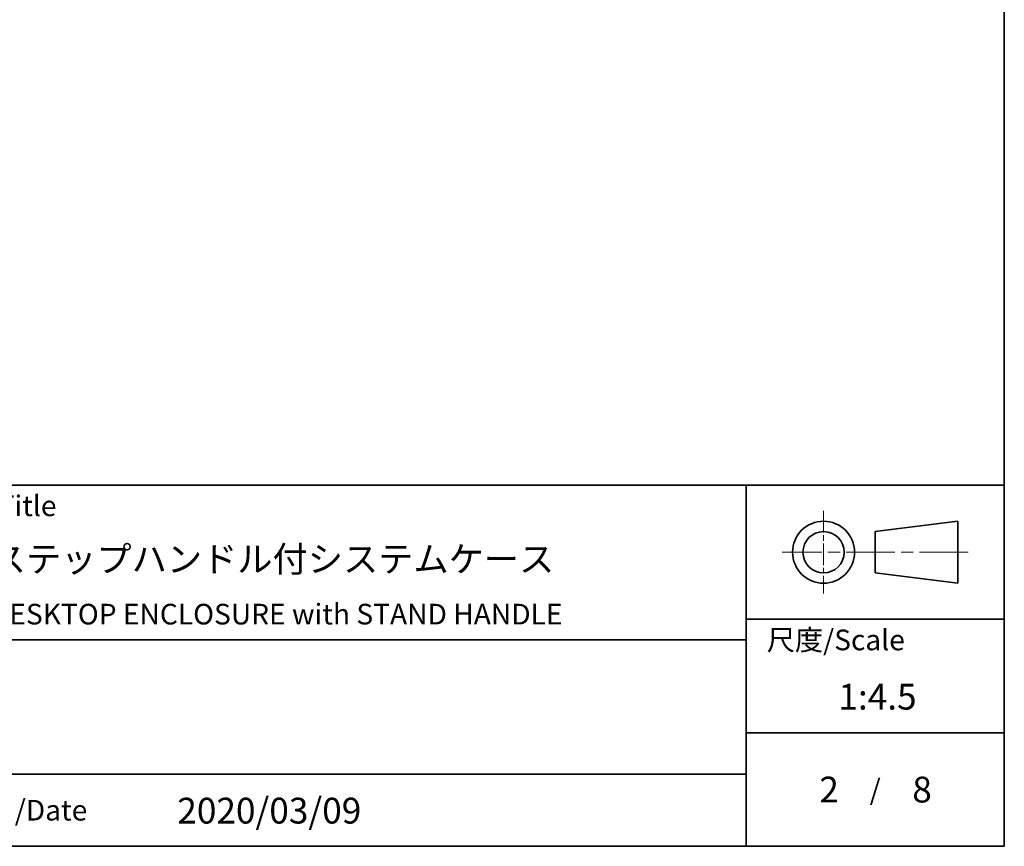
# Model space of a CAD drawing. Units: millimetres. Extents: x -1 to 9453, y -6 to 1680.
# Drawn here: x 3685 to 4114, y -6 to 355 of the extents above; entities that cross this region are included whole.
import ezdxf
from ezdxf.enums import TextEntityAlignment as Align

# ---------------------------------------------------------------- set-up
doc = ezdxf.new("R2010")
doc.units = ezdxf.units.MM
doc.linetypes.add('CHAIN', pattern=[0.3543, 0.2362, -0.0295, 0.0591, -0.0295])
doc.layers.add('Border (ISO)', color=7, linetype='Continuous', lineweight=35)
doc.layers.add('Title (ISO)', color=7, linetype='Continuous', lineweight=35)
doc.styles.add('Note Text (TK)', font='MS PGothic.ttf')
doc.styles.add('文字スタイル67', font='arial.ttf')

# ---------------------------------------------------------------- blocks, each defined once
blk = doc.blocks.new('図面枠 tk図枠')
at = {"layer": 'Border (ISO)'}
for p in [(405.5, 289), (14.5, 8)]:
    blk.add_line(p, (405.5, 8), dxfattribs=at)
blk = doc.blocks.new('表題欄 tk表題欄')
at = {"layer": 'Title (ISO)'}
for p, q in [((74.709, 244.053), (255.709, 244.053)), ((230.709, 244.053), (230.709, 209.053)), ((255.709, 244.053), (255.709, 209.053)), ((243.209, 239.553), (251.209, 240.553)), ((251.209, 234.553), (251.209, 240.553)), ((243.209, 239.553), (243.209, 235.553)), ((243.209, 235.553), (251.209, 234.553)), ((230.709, 231.053), (255.709, 231.053)), ((74.709, 229.053), (230.709, 229.053)), ((230.709, 220.053), (255.709, 220.053)), ((149.709, 216.053), (230.709, 216.053)), ((255.709, 209.053), (74.709, 209.053))]:
    blk.add_line(p, q, dxfattribs=at)
at = {"layer": 'Title (ISO)', "color": 4, "linetype": 'CHAIN', "lineweight": 18, "ltscale": 8.88956}
blk.add_line((238.209, 241.553), (238.209, 233.553), dxfattribs=at)
at = {"layer": 'Title (ISO)', "color": 4, "linetype": 'CHAIN', "lineweight": 18, "ltscale": 20.001633}
blk.add_line((252.209, 237.553), (234.209, 237.553), dxfattribs=at)
at = {"layer": 'Title (ISO)'}
for radius in [3, 2]:
    blk.add_circle((238.209, 237.553), radius, dxfattribs=at)
at = {"layer": 'Title (ISO)', "color": 1, "char_height": 2, "attachment_point": 4, "line_spacing_factor": 1.5, "style": 'Note Text (TK)'}
for s, insert in [('\\fＭＳ Ｐゴシック|b0|i0;\\H2.0000;品名/Title', (151.709, 242.053)), ('\\fＭＳ Ｐゴシック|b0|i0;\\H2.0000;尺度/Scale', (232.709, 229.053)), ('\\fＭＳ Ｐゴシック|b0|i0;\\H2.0000;作成日/Date', (151.709, 212.553))]:
    blk.add_mtext(s, dxfattribs=dict(at, insert=insert))
at = {"layer": 'Title (ISO)', "color": 7, "insert": (243.209, 214.553), "char_height": 2, "attachment_point": 5, "line_spacing_factor": 1.5, "style": 'Note Text (TK)'}
blk.add_mtext('\\fＭＳ Ｐゴシック|b0|i0;\\H2.0000;/', dxfattribs=at)
at = {"layer": 'Title (ISO)', "color": 7}
for tag, p, height, style in [('<品名>_001', (157.567, 235.639), 2.5, 'Note Text (TK)'), ('<Title>_001', (157.493, 230.552), 2, '文字スタイル67'), ('<ページ_No.>_001', (237.949, 213.303), 2.5, 'Note Text (TK)'), ('<総ページ数>_001', (246.8, 213.303), 2.5, 'Note Text (TK)'), ('作成日_001', (175.625, 211.281), 2.5, 'Note Text (TK)')]:
    blk.add_attdef(tag, p, '', height=height, dxfattribs=dict(at, style=style))
at = {"layer": 'Title (ISO)', "color": 7, "style": 'Note Text (TK)'}
blk.add_attdef('<尺度>', text='', height=2.5, dxfattribs=at).set_placement((243.209, 223.553), align=Align.MIDDLE_CENTER)

msp = doc.modelspace()

# ---------------------------------------------------------------- block references
at = {"xscale": 4.5, "yscale": 4.5, "zscale": 4.5}
msp.add_blockref('図面枠 tk図枠', (2289.5676, -41.6094), dxfattribs=at)
ref = msp.add_blockref('表題欄 tk表題欄', (2963.6279, -946.3467), dxfattribs=dict(xscale=4.5, yscale=4.5, zscale=4.5))
ref.add_attrib('<品名>_001', 'ステップハンドル付システムケース', (3672.6784, 114.0305), dxfattribs={"layer": 'Title (ISO)', "color": 7, "height": 11.25, "style": 'Note Text (TK)'})
ref.add_attrib('<尺度>_001', '1:4.5', (4042.0236, 54.0156), dxfattribs={"layer": 'Title (ISO)', "color": 7, "height": 11.25, "style": 'Note Text (TK)'})
ref.add_attrib('作成日_001', '2020/03/09', (3753.9724, 4.3238), dxfattribs={"layer": 'Title (ISO)', "color": 7, "height": 11.25, "style": 'Note Text (TK)'})
ref.add_attrib('<Title>_001', 'DESKTOP ENCLOSURE with STAND HANDLE', (3672.3476, 91.1375), dxfattribs={"layer": 'Title (ISO)', "color": 7, "height": 9, "style": '文字スタイル67'})
ref.add_attrib('<ページ_No.>_001', '2', (4033.7267, 13.5156), dxfattribs={"layer": 'Title (ISO)', "color": 7, "height": 11.25, "style": 'Note Text (TK)'})
ref.add_attrib('<総ページ数>_001', '8', (4074.2267, 13.5156), dxfattribs={"layer": 'Title (ISO)', "color": 7, "height": 11.25, "style": 'Note Text (TK)'})

doc.saveas('drawing.dxf')
